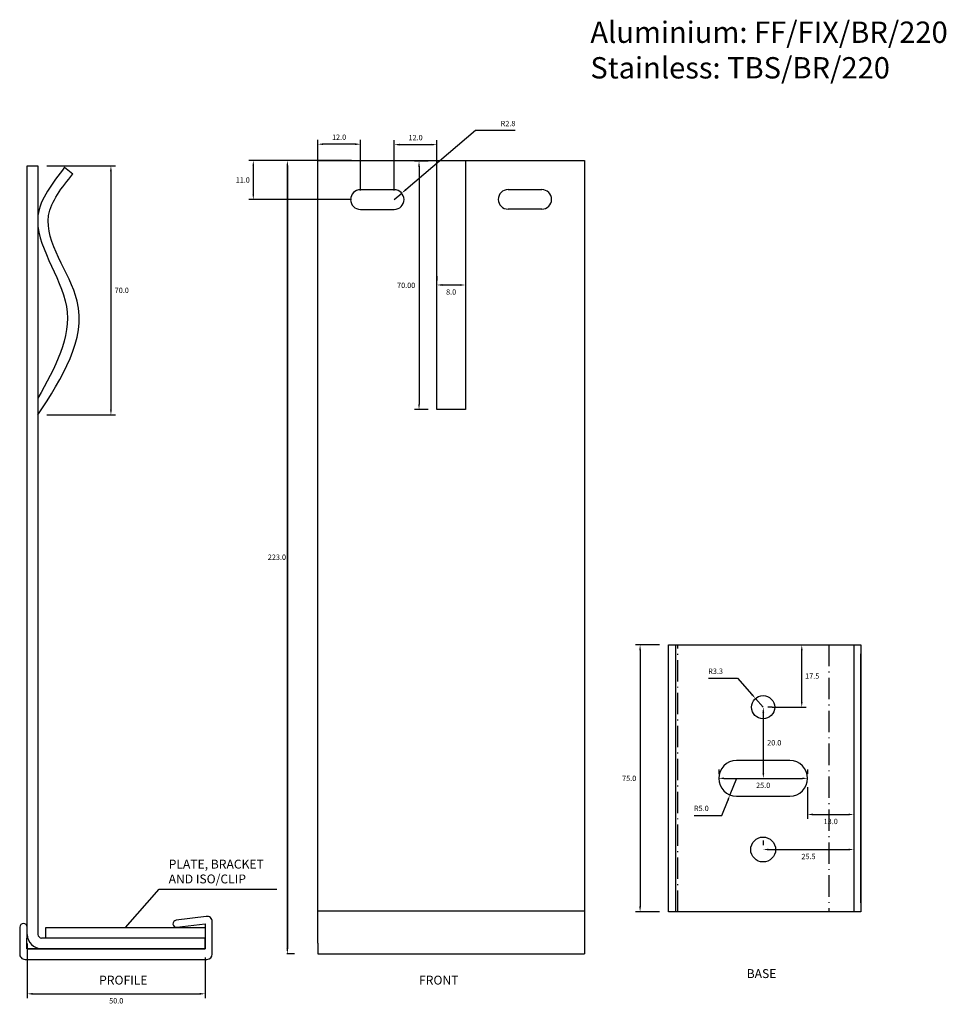
# Model space of a CAD drawing. Extents: x 96 to 1295, y -2301 to 4659.
# Drawn here: x 274 to 535, y 56 to 332 of the extents above; entities that cross this region are included whole.
import ezdxf

# ---------------------------------------------------------------- set-up
doc = ezdxf.new("R2010")
doc.units = 0
doc.header["$LTSCALE"] = 0.5
doc.linetypes.add('ACAD_ISO10W100', pattern=[18.5, 12, -3, 0.5, -3])
doc.layers.get('0').update_dxf_attribs({"linetype": 'CONTINUOUS'})
doc.layers.get('DEFPOINTS').update_dxf_attribs({"linetype": 'CONTINUOUS'})
for name, color, linetype in [('CENTRELINES', 253, 'ACAD_ISO10W100'), ('DIMENSIONS', 253, 'CONTINUOUS'), ('LABEL_GREY', 8, 'CONTINUOUS'), ('LABEL_MAGENTA', 6, 'CONTINUOUS')]:
    doc.layers.add(name, color=color, linetype=linetype)
doc.styles.get("Standard").update_dxf_attribs({"font": 'times.ttf', "height": 1.5})
doc.dimstyles.new('PLASTESTRIP', dxfattribs={"dimscale": 0, "dimtxt": 1.5, "dimasz": 1.5, "dimexe": 1.25, "dimexo": 2.5, "dimtad": 1, "dimdec": 1, "dimzin": 0, "dimdsep": 46, "dimtxsty": 'Standard', "dimcen": 0, "dimclrd": 5, "dimclre": 5, "dimclrt": 5, "dimadec": 0, "dimazin": 0, "dimtfac": 1, "dimtdec": 1, "dimtmove": 0, "dimatfit": 3, "dimfxl": 1, "dimtolj": 1, "dimtzin": 0, "dimarcsym": 0})
doc.dimstyles.get("Standard").update_dxf_attribs({"dimscale": 0, "dimtxt": 1.5, "dimasz": 1.5, "dimexe": 0.18, "dimexo": 0.0625, "dimgap": 0.5, "dimtad": 2, "dimtih": 1, "dimtoh": 1, "dimdec": 1, "dimzin": 0, "dimdsep": 46, "dimtxsty": 'Standard', "dimcen": 0, "dimclrd": 5, "dimclre": 5, "dimclrt": 5, "dimadec": 0, "dimazin": 0, "dimtfac": 1, "dimtdec": 1, "dimtofl": 0, "dimtmove": 0, "dimatfit": 3, "dimfxl": 2, "dimfxlon": 1, "dimtolj": 1, "dimtzin": 0, "dimarcsym": 0})

# ---------------------------------------------------------------- blocks, each defined once
blk = doc.blocks.new('*D52')
at = {"layer": 'DEFPOINTS', "color": 0, "transparency": 16777216}
for p in [(470.81, 119.05), (495.81, 119.05), (495.81, 119.05)]:
    blk.add_point(p, dxfattribs=at)
at = {"layer": 'DIMENSIONS', "color": 5, "lineweight": -2, "transparency": 16777216}
for p, q in [((470.81, 121.55), (470.81, 120.3)), ((472.31, 119.05), (494.31, 119.05)), ((495.81, 121.55), (495.81, 120.3))]:
    blk.add_line(p, q, dxfattribs=at)
at = {"layer": 'DIMENSIONS', "color": 5, "transparency": 16777216}
for points in [[(472.31, 119.3), (472.31, 118.8), (470.81, 119.05)], [(494.31, 119.3), (494.31, 118.8), (495.81, 119.05)]]:
    blk.add_solid(points, dxfattribs=at)
at = {"layer": 'DIMENSIONS', "color": 5, "transparency": 16777216, "insert": (483.31, 117.09), "char_height": 1.5, "attachment_point": 5}
blk.add_mtext('\\A1;25.0', dxfattribs=at)
blk = doc.blocks.new('*D53')
at = {"layer": 'DEFPOINTS', "color": 0, "transparency": 16777216}
for p in [(495.81, 119.05), (508.81, 119.05), (508.81, 108.9)]:
    blk.add_point(p, dxfattribs=at)
at = {"layer": 'DIMENSIONS', "color": 5, "lineweight": -2, "transparency": 16777216}
for p, q in [((495.81, 116.55), (495.81, 107.65)), ((508.81, 116.55), (508.81, 107.65)), ((497.31, 108.9), (507.31, 108.9))]:
    blk.add_line(p, q, dxfattribs=at)
at = {"layer": 'DIMENSIONS', "color": 5, "transparency": 16777216}
for points in [[(497.31, 109.15), (497.31, 108.65), (495.81, 108.9)], [(507.31, 109.15), (507.31, 108.65), (508.81, 108.9)]]:
    blk.add_solid(points, dxfattribs=at)
at = {"layer": 'DIMENSIONS', "color": 5, "transparency": 16777216, "insert": (502.31, 106.94), "char_height": 1.5, "attachment_point": 5}
blk.add_mtext('\\A1;13.0', dxfattribs=at)
blk = doc.blocks.new('*D54')
at = {"layer": 'DEFPOINTS', "color": 0, "transparency": 16777216}
for p in [(391.58, 257.7), (399.58, 257.7), (399.58, 257.7)]:
    blk.add_point(p, dxfattribs=at)
at = {"layer": 'DIMENSIONS', "color": 5, "lineweight": -2, "transparency": 16777216}
for p, q in [((391.58, 260.2), (391.58, 258.95)), ((399.58, 260.2), (399.58, 258.95)), ((393.08, 257.7), (398.08, 257.7))]:
    blk.add_line(p, q, dxfattribs=at)
at = {"layer": 'DIMENSIONS', "color": 5, "transparency": 16777216}
for points in [[(393.08, 257.95), (393.08, 257.45), (391.58, 257.7)], [(398.08, 257.95), (398.08, 257.45), (399.58, 257.7)]]:
    blk.add_solid(points, dxfattribs=at)
at = {"layer": 'DIMENSIONS', "color": 5, "transparency": 16777216, "insert": (395.58, 255.74), "char_height": 1.5, "attachment_point": 5}
blk.add_mtext('\\A1;8.0', dxfattribs=at)
blk = doc.blocks.new('*D55')
at = {"layer": 'DEFPOINTS', "color": 0, "transparency": 16777216}
for p in [(391.58, 292.48), (386.56, 222.7), (391.58, 222.7)]:
    blk.add_point(p, dxfattribs=at)
at = {"layer": 'DIMENSIONS', "color": 5, "lineweight": -2, "transparency": 16777216}
for p, q in [((389.08, 292.48), (385.31, 292.48)), ((386.56, 290.98), (386.56, 224.2)), ((389.08, 222.7), (385.31, 222.7))]:
    blk.add_line(p, q, dxfattribs=at)
at = {"layer": 'DIMENSIONS', "color": 5, "transparency": 16777216}
for points in [[(386.31, 290.98), (386.81, 290.98), (386.56, 292.48)], [(386.31, 224.2), (386.81, 224.2), (386.56, 222.7)]]:
    blk.add_solid(points, dxfattribs=at)
at = {"layer": 'DIMENSIONS', "color": 5, "transparency": 16777216, "insert": (382.94, 257.59), "char_height": 1.5, "attachment_point": 5}
blk.add_mtext('\\A1;70.00', dxfattribs=at)
blk = doc.blocks.new('*D56')
at = {"layer": 'DEFPOINTS', "color": 0, "transparency": 16777216}
for p in [(358.08, 297.26), (358.08, 281.75), (370.08, 281.75)]:
    blk.add_point(p, dxfattribs=at)
at = {"layer": 'DIMENSIONS', "color": 5, "lineweight": -2, "transparency": 16777216}
for p, q in [((358.08, 284.25), (358.08, 298.51)), ((368.58, 297.26), (359.58, 297.26)), ((370.08, 284.25), (370.08, 298.51))]:
    blk.add_line(p, q, dxfattribs=at)
at = {"layer": 'DIMENSIONS', "color": 5, "transparency": 16777216}
for points in [[(359.58, 297.51), (359.58, 297.01), (358.08, 297.26)], [(368.58, 297.51), (368.58, 297.01), (370.08, 297.26)]]:
    blk.add_solid(points, dxfattribs=at)
at = {"layer": 'DIMENSIONS', "color": 5, "transparency": 16777216, "insert": (364.08, 299.23), "char_height": 1.5, "attachment_point": 5}
blk.add_mtext('\\A1;12.0', dxfattribs=at)
blk = doc.blocks.new('*D57')
at = {"layer": 'DEFPOINTS', "color": 0, "transparency": 16777216}
for p in [(391.58, 297.14), (379.58, 281.75), (391.58, 281.75)]:
    blk.add_point(p, dxfattribs=at)
at = {"layer": 'DIMENSIONS', "color": 5, "lineweight": -2, "transparency": 16777216}
for p, q in [((379.58, 284.25), (379.58, 298.39)), ((381.08, 297.14), (390.08, 297.14)), ((391.58, 284.25), (391.58, 298.39))]:
    blk.add_line(p, q, dxfattribs=at)
at = {"layer": 'DIMENSIONS', "color": 5, "transparency": 16777216}
for points in [[(381.08, 297.39), (381.08, 296.89), (379.58, 297.14)], [(390.08, 297.39), (390.08, 296.89), (391.58, 297.14)]]:
    blk.add_solid(points, dxfattribs=at)
at = {"layer": 'DIMENSIONS', "color": 5, "transparency": 16777216, "insert": (385.58, 299.11), "char_height": 1.5, "attachment_point": 5}
blk.add_mtext('\\A1;12.0', dxfattribs=at)
blk = doc.blocks.new('*D58')
at = {"layer": 'DEFPOINTS', "color": 0, "transparency": 16777216}
for p in [(456.67, 156.55), (448.71, 81.55), (456.67, 81.55)]:
    blk.add_point(p, dxfattribs=at)
at = {"layer": 'DIMENSIONS', "color": 5, "lineweight": -2, "transparency": 16777216}
for p, q in [((454.17, 156.55), (447.46, 156.55)), ((448.71, 155.05), (448.71, 83.05)), ((454.17, 81.55), (447.46, 81.55))]:
    blk.add_line(p, q, dxfattribs=at)
at = {"layer": 'DIMENSIONS', "color": 5, "transparency": 16777216}
for points in [[(448.46, 155.05), (448.96, 155.05), (448.71, 156.55)], [(448.46, 83.05), (448.96, 83.05), (448.71, 81.55)]]:
    blk.add_solid(points, dxfattribs=at)
at = {"layer": 'DIMENSIONS', "color": 5, "transparency": 16777216, "insert": (445.65, 119.05), "char_height": 1.5, "attachment_point": 5}
blk.add_mtext('\\A1;75.0', dxfattribs=at)
blk = doc.blocks.new('*D59')
at = {"layer": 'DEFPOINTS', "color": 0, "transparency": 16777216}
for p in [(370.08, 292.7), (339.96, 281.7), (370.08, 281.7)]:
    blk.add_point(p, dxfattribs=at)
at = {"layer": 'DIMENSIONS', "color": 5, "lineweight": -2, "transparency": 16777216}
for p, q in [((367.58, 292.7), (338.71, 292.7)), ((339.96, 291.2), (339.96, 283.2)), ((367.58, 281.7), (338.71, 281.7))]:
    blk.add_line(p, q, dxfattribs=at)
at = {"layer": 'DIMENSIONS', "color": 5, "transparency": 16777216}
for points in [[(339.71, 291.2), (340.21, 291.2), (339.96, 292.7)], [(339.71, 283.2), (340.21, 283.2), (339.96, 281.7)]]:
    blk.add_solid(points, dxfattribs=at)
at = {"layer": 'DIMENSIONS', "color": 5, "transparency": 16777216, "insert": (336.99, 287.2), "char_height": 1.5, "attachment_point": 5}
blk.add_mtext('\\A1;11.0', dxfattribs=at)
blk = doc.blocks.new('*D60')
at = {"layer": 'DEFPOINTS', "color": 0, "transparency": 16777216}
for p in [(483.31, 156.55), (494.17, 156.55), (483.31, 139.05)]:
    blk.add_point(p, dxfattribs=at)
at = {"layer": 'DIMENSIONS', "color": 5, "lineweight": -2, "transparency": 16777216}
for p, q in [((485.81, 156.55), (495.42, 156.55)), ((494.17, 140.55), (494.17, 155.05)), ((485.81, 139.05), (495.42, 139.05))]:
    blk.add_line(p, q, dxfattribs=at)
at = {"layer": 'DIMENSIONS', "color": 5, "transparency": 16777216}
for points in [[(493.92, 155.05), (494.42, 155.05), (494.17, 156.55)], [(493.92, 140.55), (494.42, 140.55), (494.17, 139.05)]]:
    blk.add_solid(points, dxfattribs=at)
at = {"layer": 'DIMENSIONS', "color": 5, "transparency": 16777216, "insert": (497.11, 147.8), "char_height": 1.5, "attachment_point": 5}
blk.add_mtext('\\A1;17.5', dxfattribs=at)
blk = doc.blocks.new('*D61')
at = {"layer": 'DEFPOINTS', "color": 0, "transparency": 16777216}
for p in [(483.31, 139.05), (475.81, 119.05), (483.36, 119.05)]:
    blk.add_point(p, dxfattribs=at)
at = {"layer": 'DIMENSIONS', "color": 5, "lineweight": -2, "transparency": 16777216}
for p, q in [((485.81, 139.05), (484.61, 139.05)), ((483.36, 137.55), (483.36, 120.55)), ((478.31, 119.05), (484.61, 119.05))]:
    blk.add_line(p, q, dxfattribs=at)
at = {"layer": 'DIMENSIONS', "color": 5, "transparency": 16777216}
for points in [[(483.11, 137.55), (483.61, 137.55), (483.36, 139.05)], [(483.11, 120.55), (483.61, 120.55), (483.36, 119.05)]]:
    blk.add_solid(points, dxfattribs=at)
at = {"layer": 'DIMENSIONS', "color": 5, "transparency": 16777216, "insert": (486.43, 129.05), "char_height": 1.5, "attachment_point": 5}
blk.add_mtext('\\A1;20.0', dxfattribs=at)
blk = doc.blocks.new('*D62')
at = {"layer": 'DEFPOINTS', "color": 0, "transparency": 16777216}
for p in [(483.31, 99.05), (508.81, 99.05), (508.81, 99.05)]:
    blk.add_point(p, dxfattribs=at)
at = {"layer": 'DIMENSIONS', "color": 5, "lineweight": -2, "transparency": 16777216}
for p, q in [((483.31, 101.55), (483.31, 100.3)), ((508.81, 101.55), (508.81, 100.3)), ((484.81, 99.05), (507.31, 99.05))]:
    blk.add_line(p, q, dxfattribs=at)
at = {"layer": 'DIMENSIONS', "color": 5, "transparency": 16777216}
for points in [[(484.81, 99.3), (484.81, 98.8), (483.31, 99.05)], [(507.31, 99.3), (507.31, 98.8), (508.81, 99.05)]]:
    blk.add_solid(points, dxfattribs=at)
at = {"layer": 'DIMENSIONS', "color": 5, "transparency": 16777216, "insert": (496.06, 97.09), "char_height": 1.5, "attachment_point": 5}
blk.add_mtext('\\A1;25.5', dxfattribs=at)
blk = doc.blocks.new('*D63')
at = {"layer": 'DEFPOINTS', "color": 0, "transparency": 16777216}
for p in [(475.81, 119.05), (473.98, 114.4)]:
    blk.add_point(p, dxfattribs=at)
at = {"layer": 'DIMENSIONS', "color": 5, "lineweight": -2, "transparency": 16777216}
for p, q in [((475.81, 119.05), (473.98, 114.4)), ((471.72, 108.64), (473.43, 113)), ((463.87, 108.64), (471.72, 108.64))]:
    blk.add_line(p, q, dxfattribs=at)
at = {"layer": 'DIMENSIONS', "color": 5, "transparency": 16777216}
blk.add_solid([(473.2, 113.1), (473.67, 112.91), (473.98, 114.4)], dxfattribs=at)
at = {"layer": 'DIMENSIONS', "color": 5, "transparency": 16777216, "insert": (465.94, 110.61), "char_height": 1.5, "attachment_point": 5}
blk.add_mtext('\\A1;R5.0', dxfattribs=at)
blk = doc.blocks.new('*D64')
at = {"layer": 'DEFPOINTS', "color": 0, "transparency": 16777216}
for p in [(481.16, 141.49), (483.31, 139.05)]:
    blk.add_point(p, dxfattribs=at)
at = {"layer": 'DIMENSIONS', "color": 5, "lineweight": -2, "transparency": 16777216}
for p, q in [((467.93, 147.19), (476.14, 147.19)), ((476.14, 147.19), (480.17, 142.62)), ((483.31, 139.05), (481.16, 141.49))]:
    blk.add_line(p, q, dxfattribs=at)
at = {"layer": 'DIMENSIONS', "color": 5, "transparency": 16777216}
blk.add_solid([(480.36, 142.78), (479.98, 142.45), (481.16, 141.49)], dxfattribs=at)
at = {"layer": 'DIMENSIONS', "color": 5, "transparency": 16777216, "insert": (469.94, 149.16), "char_height": 1.5, "attachment_point": 5}
blk.add_mtext('\\A1;R3.3', dxfattribs=at)
blk = doc.blocks.new('*D65')
at = {"layer": 'DEFPOINTS', "color": 0, "transparency": 16777216}
for p in [(381.68, 283.48), (379.58, 281.7)]:
    blk.add_point(p, dxfattribs=at)
at = {"layer": 'DIMENSIONS', "color": 5, "lineweight": -2, "transparency": 16777216}
for p, q in [((402.4, 301.1), (382.82, 284.45)), ((413.62, 301.1), (402.4, 301.1)), ((379.58, 281.7), (381.68, 283.48))]:
    blk.add_line(p, q, dxfattribs=at)
at = {"layer": 'DIMENSIONS', "color": 5, "transparency": 16777216}
blk.add_solid([(382.66, 284.65), (382.98, 284.26), (381.68, 283.48)], dxfattribs=at)
at = {"layer": 'DIMENSIONS', "color": 5, "transparency": 16777216, "insert": (411.58, 303.06), "char_height": 1.5, "attachment_point": 5}
blk.add_mtext('\\A1;R2.8', dxfattribs=at)
blk = doc.blocks.new('*D66')
at = {"layer": 'DEFPOINTS', "color": 0, "transparency": 16777216}
for p in [(279.42, 291.18), (279.42, 221.18), (299.93, 221.18)]:
    blk.add_point(p, dxfattribs=at)
at = {"layer": 'DIMENSIONS', "color": 5, "lineweight": -2, "transparency": 16777216}
for p, q in [((281.92, 291.18), (301.18, 291.18)), ((299.93, 289.68), (299.93, 222.68)), ((281.92, 221.18), (301.18, 221.18))]:
    blk.add_line(p, q, dxfattribs=at)
at = {"layer": 'DIMENSIONS', "color": 5, "transparency": 16777216}
for points in [[(299.68, 289.68), (300.18, 289.68), (299.93, 291.18)], [(299.68, 222.68), (300.18, 222.68), (299.93, 221.18)]]:
    blk.add_solid(points, dxfattribs=at)
at = {"layer": 'DIMENSIONS', "color": 5, "transparency": 16777216, "insert": (302.98, 256.18), "char_height": 1.5, "attachment_point": 5}
blk.add_mtext('\\A1;70.0', dxfattribs=at)
blk = doc.blocks.new('*D67')
at = {"layer": 'DEFPOINTS', "color": 0, "transparency": 16777216}
for p in [(276.42, 75.18), (326.42, 71.18), (326.42, 58.5)]:
    blk.add_point(p, dxfattribs=at)
at = {"layer": 'DIMENSIONS', "color": 5, "lineweight": -2, "transparency": 16777216}
for p, q in [((276.42, 72.68), (276.42, 57.25)), ((326.42, 68.68), (326.42, 57.25)), ((277.92, 58.5), (324.92, 58.5))]:
    blk.add_line(p, q, dxfattribs=at)
at = {"layer": 'DIMENSIONS', "color": 5, "transparency": 16777216}
for points in [[(277.92, 58.75), (277.92, 58.25), (276.42, 58.5)], [(324.92, 58.75), (324.92, 58.25), (326.42, 58.5)]]:
    blk.add_solid(points, dxfattribs=at)
at = {"layer": 'DIMENSIONS', "color": 5, "transparency": 16777216, "insert": (301.42, 56.54), "char_height": 1.5, "attachment_point": 5}
blk.add_mtext('\\A1;50.0', dxfattribs=at)
blk = doc.blocks.new('*D907')
at = {"color": 5, "lineweight": -2}
for p, q in [((351.53, 292.7), (349.35, 292.7)), ((349.53, 291.2), (349.53, 71.2)), ((349.53, 71.2), (349.53, 291.2)), ((351.53, 69.7), (349.35, 69.7))]:
    blk.add_line(p, q, dxfattribs=at)
at = {"color": 5}
for points in [[(349.78, 291.2), (349.28, 291.2), (349.53, 292.7)], [(349.28, 71.2), (349.78, 71.2), (349.53, 69.7)]]:
    blk.add_solid(points, dxfattribs=at)
at = {"layer": 'DEFPOINTS', "color": 0}
for p in [(358.08, 292.7), (349.53, 69.7), (358.08, 69.7)]:
    blk.add_point(p, dxfattribs=at)
at = {"color": 5, "insert": (346.6, 181.2), "char_height": 1.5, "attachment_point": 5}
blk.add_mtext('\\A1;223.0', dxfattribs=at)
blk = doc.blocks.new('A$C5F1E794A')
at = {"layer": 'DIMENSIONS', "insert": (12.12, 15.36), "char_height": 2.5, "attachment_point": 4}
blk.add_mtext('PLATE, BRACKET \\PAND ISO/CLIP', dxfattribs=at)
at = {"layer": 'DIMENSIONS', "annotation_type": 0, "has_hookline": 1, "hookline_direction": 0, "text_width": 30.42}
blk.add_leader([(0, 0), (9.42, 10.77), (10.92, 10.77)], dimstyle='PLASTESTRIP', override={"dimscale": 1, "dimtxt": 2.5, "dimgap": 1.2, "dimtad": 2, "dimtih": 1, "dimtoh": 1}, dxfattribs=at)

msp = doc.modelspace()

# ---------------------------------------------------------------- linework, layer by layer
for p, q in [((276.42, 291.18), (279.42, 291.18)), ((276.42, 75.18), (276.42, 291.18)), ((279.42, 291.18), (279.42, 75.18)), ((286.92, 290.8), (289.21, 288.92)), ((358.08, 292.7), (433.08, 292.7)), ((358.08, 72.7), (358.08, 292.7)), ((433.08, 292.7), (433.08, 72.7)), ((456.67, 156.55), (506.47, 156.55)), ((456.67, 156.55), (510.81, 156.55)), ((456.67, 81.55), (456.67, 156.55)), ((510.81, 156.55), (510.81, 81.55)), ((456.67, 84.05), (456.67, 154.05)), ((510.81, 84.05), (510.81, 154.05)), ((326.72, 80.27), (318.24, 79.17)), ((358.08, 81.81), (433.08, 81.81)), ((510.81, 81.55), (456.67, 81.55)), ((318.49, 77.19), (326.38, 78.21)), ((326.42, 78.18), (326.42, 71.18)), ((328.42, 69.68), (328.42, 78.78)), ((328.42, 78.78), (328.42, 78.78)), ((328.42, 78.78), (328.42, 78.78)), ((274.34, 77.26), (274.27, 69.8)), ((276.29, 71.18), (276.34, 77.24)), ((326.42, 74.18), (280.42, 74.18)), ((326.42, 71.18), (326.42, 74.18)), ((358.08, 72.7), (358.08, 69.7)), ((433.08, 72.7), (433.08, 69.7)), ((274.28, 69.8), (274.27, 69.8)), ((326.42, 71.18), (276.29, 71.18)), ((276.62, 71.18), (326.42, 71.18)), ((280.42, 71.18), (326.42, 71.18)), ((358.08, 69.7), (433.08, 69.7)), ((275.77, 68.18), (326.42, 68.18)), ((326.42, 68.18), (326.92, 68.18))]:
    msp.add_line(p, q)
for points in [[(391.58, 292.7), (399.58, 292.7), (399.58, 222.7), (391.58, 222.7)], [(281.67, 77.18), (326.42, 77.18), (326.42, 74.18), (281.67, 74.18)]]:
    msp.add_lwpolyline(points, close=True)
for points in [[(379.58, 284.45), (370.08, 284.45)], [(411.58, 284.5), (421.08, 284.5)], [(370.08, 278.95), (379.58, 278.95)], [(421.08, 279), (411.58, 279)], [(490.81, 124.05), (475.81, 124.05)], [(475.81, 114.05), (490.81, 114.05)]]:
    msp.add_lwpolyline(points)
for centre, radius in [((483.31, 139.05), 3.25), ((483.31, 99.05), 3.5)]:
    msp.add_circle(centre, radius)
for centre, radius, start, end in [((370.08, 281.7), 2.75, 90, 270), ((379.58, 281.7), 2.75, 270, 90), ((411.58, 281.75), 2.75, 90, 270), ((421.08, 281.75), 2.75, 270, 90), ((475.81, 119.05), 5, 90, 270), ((490.81, 119.05), 5, 270, 90), ((326.92, 78.78), 1.5, 0, 97.352), ((275.34, 77.25), 1, 359.4531, 179.4531), ((318.36, 78.18), 1, 97.352, 277.352), ((280.42, 75.18), 4, 180, 270), ((280.42, 75.18), 1, 180, 270), ((275.77, 69.68), 1.5, 175.11, 270), ((326.92, 69.68), 1.5, 270, 0)]:
    msp.add_arc(centre, radius, start, end)
for points in [[(286.92, 290.8), (279.42, 277.18), (287.42, 251.65), (279.42, 225.9)], [(279.42, 221.18), (290.42, 253.18), (282.42, 277.18), (289.21, 288.92)]]:
    msp.add_spline(points, degree=3)
at = {"layer": 'CENTRELINES', "color": 252}
for p, q in [((459.32, 81.55), (459.32, 156.55)), ((501.81, 156.55), (501.81, 81.55))]:
    msp.add_line(p, q, dxfattribs=at)
at = {"layer": 'LABEL_GREY'}
for p, q in [((458.67, 156.55), (458.67, 81.55)), ((508.81, 156.55), (508.81, 81.55))]:
    msp.add_line(p, q, dxfattribs=at)

# ---------------------------------------------------------------- block references
at = {"layer": 'DIMENSIONS'}
msp.add_blockref('A$C5F1E794A', (304.04, 77.18), dxfattribs=at)

# ---------------------------------------------------------------- texts
at = {"layer": 'DIMENSIONS', "insert": (434.73, 331.73), "char_height": 6, "width": 169.5967, "attachment_point": 1}
msp.add_mtext('{Aluminium: FF/FIX/BR/220\\PStainless: TBS/BR/220}', dxfattribs=at)
at = {"layer": 'LABEL_MAGENTA', "char_height": 2.5, "width": 28.0025, "attachment_point": 1}
for s, insert in [('PROFILE', (296.61, 63.6)), ('FRONT', (386.56, 63.6)), ('BASE', (478.68, 65.43))]:
    msp.add_mtext(s, dxfattribs=dict(at, insert=insert))

# ---------------------------------------------------------------- dimensions: what is measured, and where the dimension line sits
dim = msp.add_linear_dim(base=(349.53, 69.7), p1=(358.08, 292.7), p2=(358.08, 69.7), angle=90, dimstyle='Standard', override={"dimlfac": 1})
dim.commit()
dim.dimension.update_dxf_attribs({"geometry": '*D907', "text_midpoint": (346.6, 181.2)})
at = {"layer": 'DIMENSIONS'}
for center, mpoint, picture, middle in [((379.5826, 281.7021), (381.6778, 283.4834), '*D65', (411.5795, 301.0974)), ((483.3131, 139.0533), (481.164, 141.4913), '*D64', (469.9382, 147.1926)), ((475.81, 119.05), (473.98, 114.4), '*D63', (465.94, 108.64))]:
    dim = msp.add_radius_dim(center=center, mpoint=mpoint, dimstyle='PLASTESTRIP', override={"dimscale": 1, "dimtxt": 2.5, "dimgap": 1.2, "dimtad": 2, "dimtih": 1, "dimtoh": 1}, dxfattribs=at)
    dim.commit()
    dim.dimension.update_dxf_attribs({"geometry": picture, "text_midpoint": middle, "dimtype": 164})
at = {"layer": 'DIMENSIONS', "color": 1}
for base, p1, p2, picture, middle in [((358.08, 297.26), (370.08, 281.75), (358.08, 281.75), '*D56', (364.08, 299.23)), ((391.58, 297.14), (379.58, 281.75), (391.58, 281.75), '*D57', (385.58, 299.11))]:
    dim = msp.add_linear_dim(base=base, p1=p1, p2=p2, dimstyle='PLASTESTRIP', override={"dimscale": 1, "dimtxt": 2.5, "dimgap": 1.2, "dimtad": 2, "dimtih": 1, "dimtoh": 1}, dxfattribs=at)
    dim.commit()
    dim.dimension.update_dxf_attribs({"geometry": picture, "text_midpoint": middle})
at = {"layer": 'DIMENSIONS'}
for base, p1, p2, picture, middle in [((299.93, 221.18), (279.42, 291.18), (279.42, 221.18), '*D66', (302.98, 256.18)), ((448.71, 81.55), (456.67, 156.55), (456.67, 81.55), '*D58', (445.65, 119.05)), ((494.17, 156.55), (483.31, 139.05), (483.31, 156.55), '*D60', (497.11, 147.8))]:
    dim = msp.add_linear_dim(base=base, p1=p1, p2=p2, angle=90, dimstyle='PLASTESTRIP', override={"dimscale": 1, "dimtxt": 2.5, "dimgap": 1.2, "dimtad": 2, "dimtih": 1, "dimtoh": 1}, dxfattribs=at)
    dim.commit()
    dim.dimension.update_dxf_attribs({"geometry": picture, "text_midpoint": middle})
at = {"layer": 'DIMENSIONS', "color": 1}
dim = msp.add_linear_dim(base=(339.96, 281.7), p1=(370.08, 292.7), p2=(370.08, 281.7), angle=90, dimstyle='PLASTESTRIP', override={"dimscale": 1, "dimtxt": 2.5, "dimgap": 1.2, "dimtad": 2, "dimtih": 1, "dimtoh": 1}, dxfattribs=at)
dim.commit()
dim.dimension.update_dxf_attribs({"geometry": '*D59', "text_midpoint": (336.99, 287.2)})
at = {"layer": 'DIMENSIONS'}
dim = msp.add_linear_dim(base=(386.56, 222.7), p1=(391.58, 292.48), p2=(391.58, 222.7), angle=90, text='70.00', dimstyle='PLASTESTRIP', override={"dimscale": 1, "dimtxt": 2.5, "dimgap": 1.2, "dimtad": 2, "dimtih": 1, "dimtoh": 1}, dxfattribs=at)
dim.commit()
dim.dimension.update_dxf_attribs({"geometry": '*D55', "text_midpoint": (382.94, 257.59)})
for base, p1, p2, override, picture, middle in [((399.58, 257.7), (391.58, 257.7), (399.58, 257.7), {"dimscale": 1, "dimtxt": 2.5, "dimgap": 1.2, "dimtad": 2, "dimtih": 1, "dimtoh": 1}, '*D54', (395.58, 255.74)), ((495.81, 119.05), (470.81, 119.05), (495.81, 119.05), {"dimscale": 1, "dimtxt": 2.5, "dimgap": 1.2, "dimtad": 2, "dimtih": 1, "dimtoh": 1, "dimtmove": 1}, '*D52', (483.31, 117.09)), ((508.81, 108.9), (495.81, 119.05), (508.81, 119.05), {"dimscale": 1, "dimtxt": 2.5, "dimgap": 1.2, "dimtad": 2, "dimtih": 1, "dimtoh": 1}, '*D53', (502.31, 106.94)), ((508.81, 99.05), (483.31, 99.05), (508.81, 99.05), {"dimscale": 1, "dimtxt": 2.5, "dimgap": 1.2, "dimtad": 2, "dimtih": 1, "dimtoh": 1}, '*D62', (496.06, 97.09)), ((326.42, 58.5), (276.42, 75.18), (326.42, 71.18), {"dimscale": 1, "dimtxt": 2.5, "dimgap": 1.2, "dimtad": 2, "dimtih": 1, "dimtoh": 1}, '*D67', (301.42, 56.54))]:
    dim = msp.add_linear_dim(base=base, p1=p1, p2=p2, dimstyle='PLASTESTRIP', override=override, dxfattribs=at)
    dim.commit()
    dim.dimension.update_dxf_attribs({"geometry": picture, "text_midpoint": middle})
dim = msp.add_linear_dim(base=(483.36, 119.05), p1=(483.31, 139.05), p2=(475.81, 119.05), angle=90, dimstyle='PLASTESTRIP', override={"dimscale": 1, "dimtxt": 2.5, "dimgap": 1.2, "dimtad": 2, "dimtih": 1, "dimtoh": 1}, dxfattribs=at)
dim.commit()
dim.dimension.update_dxf_attribs({"geometry": '*D61', "text_midpoint": (483.36, 129.05), "dimtype": 160})

doc.saveas('drawing.dxf')
